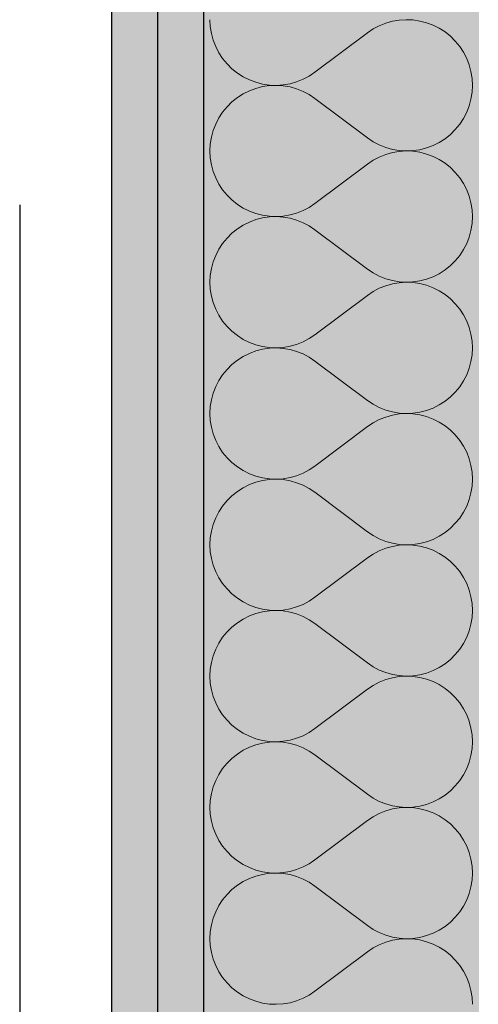
# Model space of a CAD drawing. Extents: x 150 to 3127, y 25 to 1460.
# Drawn here: x 1336 to 1348, y 591 to 618 of the extents above; entities that cross this region are included whole.
import ezdxf
from ezdxf.xclip import XClip

# ---------------------------------------------------------------- set-up
doc = ezdxf.new("R2010")
doc.units = 0
doc.header["$LTSCALE"] = 0.2
doc.header["$MEASUREMENT"] = 0
doc.header["$XCLIPFRAME"] = 0
doc.linetypes.add('KROPKI I KRESKI', pattern=[167.569441, 88.194442, -44.097221, 0, -35.277778])
for name, color, linetype in [('OSIE', 7, 'Continuous'), ('ŚCIANY DZIAŁOWE', 7, 'Continuous'), ('ŚCIANY KONSTRUKCYJNE.ZEWN.', 7, 'Continuous')]:
    doc.layers.add(name, color=color, linetype=linetype)
pattern_1 = [(0, (2565.8338, 363.861), (0, 3), [0, -3])]

# ---------------------------------------------------------------- blocks, each defined once
blk = doc.blocks.new('*X47')
at = {"layer": 'ŚCIANY DZIAŁOWE', "linetype": 'Continuous', "lineweight": 0, "ltscale": 0.2}
for p, q in [((1341.012, 618.218), (1341.022, 618.03)), ((1346.35, 618.218), (1346.162, 618.206)), ((1346.538, 618.21), (1346.35, 618.218)), ((1341.022, 618.03), (1341.052, 617.844)), ((1345.454, 617.966), (1345.298, 617.861)), ((1345.621, 618.054), (1345.454, 617.966)), ((1345.796, 618.123), (1345.621, 618.054)), ((1345.977, 618.174), (1345.796, 618.123)), ((1346.162, 618.206), (1345.977, 618.174)), ((1346.724, 618.182), (1346.538, 618.21)), ((1346.907, 618.135), (1346.724, 618.182)), ((1347.083, 618.069), (1346.907, 618.135)), ((1347.251, 617.985), (1347.083, 618.069)), ((1347.41, 617.884), (1347.251, 617.985)), ((1341.052, 617.844), (1341.101, 617.663)), ((1343.87, 616.79), (1345.298, 617.861)), ((1347.557, 617.766), (1347.41, 617.884)), ((1347.69, 617.634), (1347.557, 617.766)), ((1341.101, 617.663), (1341.169, 617.487)), ((1341.169, 617.487), (1341.255, 617.32)), ((1347.81, 617.488), (1347.69, 617.634)), ((1347.913, 617.331), (1347.81, 617.488)), ((1341.255, 617.32), (1341.358, 617.162)), ((1341.358, 617.162), (1341.477, 617.017)), ((1347.999, 617.163), (1347.913, 617.331)), ((1348.067, 616.988), (1347.999, 617.163)), ((1341.477, 617.017), (1341.611, 616.884)), ((1341.611, 616.884), (1341.758, 616.767)), ((1348.116, 616.806), (1348.067, 616.988)), ((1341.758, 616.767), (1341.916, 616.665)), ((1341.916, 616.665), (1342.085, 616.581)), ((1343.547, 616.597), (1343.713, 616.685)), ((1343.713, 616.685), (1343.87, 616.79)), ((1348.145, 616.62), (1348.116, 616.806)), ((1348.155, 616.432), (1348.145, 616.62)), ((1342.085, 616.581), (1342.261, 616.515)), ((1342.261, 616.35), (1342.085, 616.284)), ((1342.261, 616.515), (1342.443, 616.468)), ((1342.443, 616.397), (1342.261, 616.35)), ((1342.443, 616.468), (1342.629, 616.44)), ((1342.629, 616.424), (1342.443, 616.397)), ((1342.629, 616.44), (1342.817, 616.432)), ((1342.817, 616.432), (1342.629, 616.424)), ((1342.817, 616.432), (1343.005, 616.444)), ((1343.005, 616.42), (1342.817, 616.432)), ((1343.005, 616.444), (1343.191, 616.476)), ((1343.191, 616.389), (1343.005, 616.42)), ((1343.191, 616.476), (1343.372, 616.527)), ((1343.372, 616.338), (1343.191, 616.389)), ((1343.372, 616.527), (1343.547, 616.597)), ((1343.547, 616.268), (1343.372, 616.338)), ((1348.145, 616.244), (1348.155, 616.432)), ((1341.758, 616.098), (1341.611, 615.981)), ((1341.916, 616.2), (1341.758, 616.098)), ((1342.085, 616.284), (1341.916, 616.2)), ((1343.713, 616.18), (1343.547, 616.268)), ((1343.87, 616.075), (1343.713, 616.18)), ((1343.87, 616.075), (1345.298, 615.004)), ((1348.116, 616.059), (1348.145, 616.244)), ((1341.477, 615.848), (1341.358, 615.703)), ((1341.611, 615.981), (1341.477, 615.848)), ((1347.999, 615.701), (1348.067, 615.877)), ((1348.067, 615.877), (1348.116, 616.059)), ((1341.255, 615.545), (1341.169, 615.378)), ((1341.358, 615.703), (1341.255, 615.545)), ((1347.81, 615.376), (1347.913, 615.534)), ((1347.913, 615.534), (1347.999, 615.701)), ((1341.169, 615.378), (1341.101, 615.202)), ((1347.69, 615.231), (1347.81, 615.376)), ((1341.052, 615.02), (1341.022, 614.835)), ((1341.101, 615.202), (1341.052, 615.02)), ((1345.298, 615.004), (1345.454, 614.899)), ((1347.41, 614.981), (1347.557, 615.098)), ((1347.557, 615.098), (1347.69, 615.231)), ((1341.022, 614.835), (1341.012, 614.647)), ((1345.454, 614.899), (1345.621, 614.811)), ((1345.621, 614.811), (1345.796, 614.741)), ((1345.796, 614.741), (1345.977, 614.69)), ((1346.907, 614.729), (1347.083, 614.795)), ((1347.083, 614.795), (1347.251, 614.879)), ((1347.251, 614.879), (1347.41, 614.981)), ((1341.012, 614.647), (1341.022, 614.459)), ((1345.621, 614.482), (1345.454, 614.394)), ((1345.796, 614.552), (1345.621, 614.482)), ((1345.977, 614.603), (1345.796, 614.552)), ((1345.977, 614.69), (1346.162, 614.659)), ((1346.162, 614.635), (1345.977, 614.603)), ((1346.162, 614.659), (1346.35, 614.647)), ((1346.35, 614.647), (1346.162, 614.635)), ((1346.35, 614.647), (1346.538, 614.655)), ((1346.538, 614.639), (1346.35, 614.647)), ((1346.538, 614.655), (1346.724, 614.682)), ((1346.724, 614.611), (1346.538, 614.639)), ((1346.724, 614.682), (1346.907, 614.729)), ((1346.907, 614.564), (1346.724, 614.611)), ((1347.083, 614.498), (1346.907, 614.564)), ((1347.251, 614.414), (1347.083, 614.498)), ((1341.022, 614.459), (1341.052, 614.273)), ((1341.052, 614.273), (1341.101, 614.091)), ((1343.87, 613.218), (1345.298, 614.29)), ((1345.454, 614.394), (1345.298, 614.29)), ((1347.41, 614.312), (1347.251, 614.414)), ((1347.557, 614.195), (1347.41, 614.312)), ((1347.69, 614.063), (1347.557, 614.195)), ((1341.101, 614.091), (1341.169, 613.916)), ((1347.81, 613.917), (1347.69, 614.063)), ((1341.169, 613.916), (1341.255, 613.748)), ((1341.255, 613.748), (1341.358, 613.591)), ((1347.913, 613.759), (1347.81, 613.917)), ((1347.999, 613.592), (1347.913, 613.759)), ((1341.358, 613.591), (1341.477, 613.445)), ((1341.477, 613.445), (1341.611, 613.313)), ((1348.067, 613.416), (1347.999, 613.592)), ((1348.116, 613.235), (1348.067, 613.416)), ((1341.611, 613.313), (1341.758, 613.195)), ((1341.758, 613.195), (1341.916, 613.094)), ((1343.713, 613.113), (1343.87, 613.218)), ((1348.145, 613.049), (1348.116, 613.235)), ((1341.916, 613.094), (1342.085, 613.01)), ((1342.085, 613.01), (1342.261, 612.944)), ((1342.261, 612.944), (1342.443, 612.897)), ((1342.443, 612.897), (1342.629, 612.869)), ((1342.629, 612.869), (1342.817, 612.861)), ((1342.817, 612.861), (1342.629, 612.853)), ((1342.817, 612.861), (1343.005, 612.873)), ((1343.005, 612.849), (1342.817, 612.861)), ((1343.005, 612.873), (1343.191, 612.905)), ((1343.191, 612.905), (1343.372, 612.956)), ((1343.372, 612.956), (1343.547, 613.025)), ((1343.547, 613.025), (1343.713, 613.113)), ((1348.155, 612.861), (1348.145, 613.049)), ((1348.145, 612.673), (1348.155, 612.861)), ((1341.916, 612.628), (1341.758, 612.527)), ((1342.085, 612.712), (1341.916, 612.628)), ((1342.261, 612.778), (1342.085, 612.712)), ((1342.443, 612.825), (1342.261, 612.778)), ((1342.629, 612.853), (1342.443, 612.825)), ((1343.191, 612.817), (1343.005, 612.849)), ((1343.372, 612.766), (1343.191, 612.817)), ((1343.547, 612.696), (1343.372, 612.766)), ((1343.713, 612.609), (1343.547, 612.696)), ((1343.87, 612.504), (1343.713, 612.609)), ((1348.116, 612.487), (1348.145, 612.673)), ((1341.611, 612.409), (1341.477, 612.277)), ((1341.758, 612.527), (1341.611, 612.409)), ((1343.87, 612.504), (1345.298, 611.432)), ((1348.067, 612.305), (1348.116, 612.487)), ((1341.358, 612.131), (1341.255, 611.974)), ((1341.477, 612.277), (1341.358, 612.131)), ((1347.913, 611.962), (1347.999, 612.13)), ((1347.999, 612.13), (1348.067, 612.305)), ((1341.169, 611.806), (1341.101, 611.631)), ((1341.255, 611.974), (1341.169, 611.806)), ((1347.69, 611.659), (1347.81, 611.805)), ((1347.81, 611.805), (1347.913, 611.962)), ((1341.101, 611.631), (1341.052, 611.449)), ((1347.41, 611.409), (1347.557, 611.527)), ((1347.557, 611.527), (1347.69, 611.659)), ((1341.022, 611.263), (1341.012, 611.075)), ((1341.052, 611.449), (1341.022, 611.263)), ((1345.298, 611.432), (1345.454, 611.328)), ((1345.454, 611.328), (1345.621, 611.24)), ((1347.083, 611.224), (1347.251, 611.308)), ((1347.251, 611.308), (1347.41, 611.409)), ((1341.012, 611.075), (1341.022, 610.887)), ((1345.621, 611.24), (1345.796, 611.17)), ((1345.796, 610.981), (1345.621, 610.911)), ((1345.796, 611.17), (1345.977, 611.119)), ((1345.977, 611.032), (1345.796, 610.981)), ((1345.977, 611.119), (1346.162, 611.087)), ((1346.162, 611.063), (1345.977, 611.032)), ((1346.162, 611.087), (1346.35, 611.075)), ((1346.35, 611.075), (1346.162, 611.063)), ((1346.35, 611.075), (1346.538, 611.083)), ((1346.538, 611.067), (1346.35, 611.075)), ((1346.538, 611.083), (1346.724, 611.111)), ((1346.724, 611.04), (1346.538, 611.067)), ((1346.724, 611.111), (1346.907, 611.158)), ((1346.907, 610.993), (1346.724, 611.04)), ((1346.907, 611.158), (1347.083, 611.224)), ((1347.083, 610.927), (1346.907, 610.993)), ((1341.022, 610.887), (1341.052, 610.701)), ((1343.87, 609.647), (1345.298, 610.718)), ((1345.454, 610.823), (1345.298, 610.718)), ((1345.621, 610.911), (1345.454, 610.823)), ((1347.251, 610.842), (1347.083, 610.927)), ((1347.41, 610.741), (1347.251, 610.842)), ((1347.557, 610.623), (1347.41, 610.741)), ((1341.052, 610.701), (1341.101, 610.52)), ((1341.101, 610.52), (1341.169, 610.344)), ((1347.69, 610.491), (1347.557, 610.623)), ((1347.81, 610.345), (1347.69, 610.491)), ((1341.169, 610.344), (1341.255, 610.177)), ((1341.255, 610.177), (1341.358, 610.019)), ((1347.913, 610.188), (1347.81, 610.345)), ((1347.999, 610.021), (1347.913, 610.188)), ((1341.358, 610.019), (1341.477, 609.874)), ((1348.067, 609.845), (1347.999, 610.021)), ((1341.477, 609.874), (1341.611, 609.741)), ((1341.611, 609.741), (1341.758, 609.624)), ((1343.713, 609.542), (1343.87, 609.647)), ((1348.116, 609.663), (1348.067, 609.845)), ((1348.145, 609.477), (1348.116, 609.663)), ((1341.758, 609.624), (1341.916, 609.522)), ((1341.916, 609.522), (1342.085, 609.438)), ((1342.085, 609.438), (1342.261, 609.372)), ((1343.191, 609.333), (1343.372, 609.384)), ((1343.372, 609.384), (1343.547, 609.454)), ((1343.547, 609.454), (1343.713, 609.542)), ((1348.155, 609.29), (1348.145, 609.477)), ((1342.085, 609.141), (1341.916, 609.057)), ((1342.261, 609.207), (1342.085, 609.141)), ((1342.261, 609.372), (1342.443, 609.325)), ((1342.443, 609.254), (1342.261, 609.207)), ((1342.443, 609.325), (1342.629, 609.297)), ((1342.629, 609.282), (1342.443, 609.254)), ((1342.629, 609.297), (1342.817, 609.29)), ((1342.817, 609.289), (1342.629, 609.282)), ((1342.817, 609.29), (1343.005, 609.302)), ((1343.005, 609.277), (1342.817, 609.289)), ((1343.005, 609.302), (1343.191, 609.333)), ((1343.191, 609.246), (1343.005, 609.277)), ((1343.372, 609.195), (1343.191, 609.246)), ((1343.547, 609.125), (1343.372, 609.195)), ((1343.713, 609.037), (1343.547, 609.125)), ((1348.145, 609.102), (1348.155, 609.29)), ((1341.611, 608.838), (1341.477, 608.705)), ((1341.758, 608.955), (1341.611, 608.838)), ((1341.916, 609.057), (1341.758, 608.955)), ((1343.87, 608.932), (1343.713, 609.037)), ((1343.87, 608.932), (1345.298, 607.861)), ((1348.067, 608.734), (1348.116, 608.916)), ((1348.116, 608.916), (1348.145, 609.102)), ((1341.477, 608.705), (1341.358, 608.56)), ((1347.999, 608.558), (1348.067, 608.734)), ((1341.255, 608.402), (1341.169, 608.235)), ((1341.358, 608.56), (1341.255, 608.402)), ((1347.81, 608.234), (1347.913, 608.391)), ((1347.913, 608.391), (1347.999, 608.558)), ((1341.101, 608.059), (1341.052, 607.878)), ((1341.169, 608.235), (1341.101, 608.059)), ((1347.557, 607.956), (1347.69, 608.088)), ((1347.69, 608.088), (1347.81, 608.234)), ((1341.052, 607.878), (1341.022, 607.692)), ((1345.298, 607.861), (1345.454, 607.756)), ((1347.251, 607.737), (1347.41, 607.838)), ((1347.41, 607.838), (1347.557, 607.956)), ((1341.022, 607.692), (1341.012, 607.504)), ((1341.012, 607.504), (1341.022, 607.316)), ((1345.454, 607.756), (1345.621, 607.668)), ((1345.621, 607.668), (1345.796, 607.599)), ((1345.796, 607.599), (1345.977, 607.548)), ((1345.977, 607.548), (1346.162, 607.516)), ((1346.162, 607.516), (1346.35, 607.504)), ((1346.35, 607.504), (1346.162, 607.492)), ((1346.35, 607.504), (1346.538, 607.512)), ((1346.538, 607.496), (1346.35, 607.504)), ((1346.538, 607.512), (1346.724, 607.539)), ((1346.724, 607.539), (1346.907, 607.586)), ((1346.907, 607.586), (1347.083, 607.652)), ((1347.083, 607.652), (1347.251, 607.737)), ((1341.022, 607.316), (1341.052, 607.13)), ((1345.454, 607.251), (1345.298, 607.147)), ((1345.621, 607.339), (1345.454, 607.251)), ((1345.796, 607.409), (1345.621, 607.339)), ((1345.977, 607.46), (1345.796, 607.409)), ((1346.162, 607.492), (1345.977, 607.46)), ((1346.724, 607.468), (1346.538, 607.496)), ((1346.907, 607.421), (1346.724, 607.468)), ((1347.083, 607.355), (1346.907, 607.421)), ((1347.251, 607.271), (1347.083, 607.355)), ((1347.41, 607.17), (1347.251, 607.271)), ((1341.052, 607.13), (1341.101, 606.948)), ((1343.87, 606.075), (1345.298, 607.147)), ((1347.557, 607.052), (1347.41, 607.17)), ((1347.69, 606.92), (1347.557, 607.052)), ((1341.101, 606.948), (1341.169, 606.773)), ((1341.169, 606.773), (1341.255, 606.605)), ((1347.81, 606.774), (1347.69, 606.92)), ((1347.913, 606.617), (1347.81, 606.774)), ((1341.255, 606.605), (1341.358, 606.448)), ((1341.358, 606.448), (1341.477, 606.302)), ((1347.999, 606.449), (1347.913, 606.617)), ((1348.067, 606.274), (1347.999, 606.449)), ((1341.477, 606.302), (1341.611, 606.17)), ((1341.611, 606.17), (1341.758, 606.052)), ((1348.116, 606.092), (1348.067, 606.274)), ((1341.758, 606.052), (1341.916, 605.951)), ((1341.916, 605.951), (1342.085, 605.867)), ((1343.547, 605.883), (1343.713, 605.97)), ((1343.713, 605.97), (1343.87, 606.075)), ((1348.145, 605.906), (1348.116, 606.092)), ((1348.155, 605.718), (1348.145, 605.906)), ((1342.085, 605.867), (1342.261, 605.801)), ((1342.261, 605.635), (1342.085, 605.569)), ((1342.261, 605.801), (1342.443, 605.754)), ((1342.443, 605.682), (1342.261, 605.635)), ((1342.443, 605.754), (1342.629, 605.726)), ((1342.629, 605.71), (1342.443, 605.682)), ((1342.629, 605.726), (1342.817, 605.718)), ((1342.817, 605.718), (1342.629, 605.71)), ((1342.817, 605.718), (1343.005, 605.73)), ((1343.005, 605.706), (1342.817, 605.718)), ((1343.005, 605.73), (1343.191, 605.762)), ((1343.191, 605.674), (1343.005, 605.706)), ((1343.191, 605.762), (1343.372, 605.813)), ((1343.372, 605.623), (1343.191, 605.674)), ((1343.372, 605.813), (1343.547, 605.883)), ((1343.547, 605.554), (1343.372, 605.623)), ((1348.145, 605.53), (1348.155, 605.718)), ((1341.758, 605.384), (1341.611, 605.266)), ((1341.916, 605.485), (1341.758, 605.384)), ((1342.085, 605.569), (1341.916, 605.485)), ((1343.713, 605.466), (1343.547, 605.554)), ((1343.87, 605.361), (1343.713, 605.466)), ((1343.87, 605.361), (1345.298, 604.29)), ((1348.116, 605.344), (1348.145, 605.53)), ((1341.477, 605.134), (1341.358, 604.988)), ((1341.611, 605.266), (1341.477, 605.134)), ((1347.999, 604.987), (1348.067, 605.163)), ((1348.067, 605.163), (1348.116, 605.344)), ((1341.255, 604.831), (1341.169, 604.663)), ((1341.358, 604.988), (1341.255, 604.831)), ((1347.81, 604.662), (1347.913, 604.82)), ((1347.913, 604.82), (1347.999, 604.987)), ((1341.169, 604.663), (1341.101, 604.488)), ((1347.69, 604.517), (1347.81, 604.662)), ((1341.052, 604.306), (1341.022, 604.12)), ((1341.101, 604.488), (1341.052, 604.306)), ((1345.298, 604.29), (1345.454, 604.185)), ((1347.41, 604.267), (1347.557, 604.384)), ((1347.557, 604.384), (1347.69, 604.517)), ((1341.022, 604.12), (1341.012, 603.932)), ((1345.454, 604.185), (1345.621, 604.097)), ((1345.621, 604.097), (1345.796, 604.027)), ((1345.796, 604.027), (1345.977, 603.976)), ((1346.907, 604.015), (1347.083, 604.081)), ((1347.083, 604.081), (1347.251, 604.165)), ((1347.251, 604.165), (1347.41, 604.267)), ((1341.012, 603.932), (1341.022, 603.744)), ((1345.621, 603.768), (1345.454, 603.68)), ((1345.796, 603.838), (1345.621, 603.768)), ((1345.977, 603.889), (1345.796, 603.838)), ((1345.977, 603.976), (1346.162, 603.944)), ((1346.162, 603.92), (1345.977, 603.889)), ((1346.162, 603.944), (1346.35, 603.932)), ((1346.35, 603.932), (1346.162, 603.92)), ((1346.35, 603.932), (1346.538, 603.94)), ((1346.538, 603.924), (1346.35, 603.932)), ((1346.538, 603.94), (1346.724, 603.968)), ((1346.724, 603.897), (1346.538, 603.924)), ((1346.724, 603.968), (1346.907, 604.015)), ((1346.907, 603.85), (1346.724, 603.897)), ((1347.083, 603.784), (1346.907, 603.85)), ((1347.251, 603.7), (1347.083, 603.784)), ((1341.022, 603.744), (1341.052, 603.559)), ((1341.052, 603.559), (1341.101, 603.377)), ((1343.87, 602.504), (1345.298, 603.575)), ((1345.454, 603.68), (1345.298, 603.575)), ((1347.41, 603.598), (1347.251, 603.7)), ((1347.557, 603.481), (1347.41, 603.598)), ((1347.69, 603.348), (1347.557, 603.481)), ((1341.101, 603.377), (1341.169, 603.201)), ((1347.81, 603.203), (1347.69, 603.348)), ((1341.169, 603.201), (1341.255, 603.034)), ((1341.255, 603.034), (1341.358, 602.876)), ((1347.913, 603.045), (1347.81, 603.203)), ((1347.999, 602.878), (1347.913, 603.045)), ((1341.358, 602.876), (1341.477, 602.731)), ((1341.477, 602.731), (1341.611, 602.598)), ((1348.067, 602.702), (1347.999, 602.878)), ((1348.116, 602.52), (1348.067, 602.702)), ((1341.611, 602.598), (1341.758, 602.481)), ((1341.758, 602.481), (1341.916, 602.379)), ((1343.713, 602.399), (1343.87, 602.504)), ((1348.145, 602.335), (1348.116, 602.52)), ((1341.916, 602.379), (1342.085, 602.295)), ((1342.085, 602.295), (1342.261, 602.229)), ((1342.261, 602.229), (1342.443, 602.182)), ((1342.443, 602.182), (1342.629, 602.155)), ((1342.629, 602.155), (1342.817, 602.147)), ((1342.817, 602.147), (1342.629, 602.139)), ((1342.817, 602.147), (1343.005, 602.159)), ((1343.005, 602.135), (1342.817, 602.147)), ((1343.005, 602.159), (1343.191, 602.19)), ((1343.191, 602.19), (1343.372, 602.241)), ((1343.372, 602.241), (1343.547, 602.311)), ((1343.547, 602.311), (1343.713, 602.399)), ((1348.155, 602.147), (1348.145, 602.335)), ((1348.145, 601.959), (1348.155, 602.147)), ((1341.916, 601.914), (1341.758, 601.812)), ((1342.085, 601.998), (1341.916, 601.914)), ((1342.261, 602.064), (1342.085, 601.998)), ((1342.443, 602.111), (1342.261, 602.064)), ((1342.629, 602.139), (1342.443, 602.111)), ((1343.191, 602.103), (1343.005, 602.135)), ((1343.372, 602.052), (1343.191, 602.103)), ((1343.547, 601.982), (1343.372, 602.052)), ((1343.713, 601.894), (1343.547, 601.982)), ((1343.87, 601.79), (1343.713, 601.894)), ((1348.116, 601.773), (1348.145, 601.959)), ((1341.611, 601.695), (1341.477, 601.563)), ((1341.758, 601.812), (1341.611, 601.695)), ((1343.87, 601.79), (1345.298, 600.718)), ((1348.067, 601.591), (1348.116, 601.773)), ((1341.358, 601.417), (1341.255, 601.259)), ((1341.477, 601.563), (1341.358, 601.417)), ((1347.913, 601.248), (1347.999, 601.416)), ((1347.999, 601.416), (1348.067, 601.591)), ((1341.169, 601.092), (1341.101, 600.916)), ((1341.255, 601.259), (1341.169, 601.092)), ((1347.69, 600.945), (1347.81, 601.091)), ((1347.81, 601.091), (1347.913, 601.248)), ((1341.101, 600.916), (1341.052, 600.735)), ((1347.41, 600.695), (1347.557, 600.813)), ((1347.557, 600.813), (1347.69, 600.945)), ((1341.022, 600.549), (1341.012, 600.361)), ((1341.052, 600.735), (1341.022, 600.549)), ((1345.298, 600.718), (1345.454, 600.613)), ((1345.454, 600.613), (1345.621, 600.525)), ((1347.083, 600.51), (1347.251, 600.594)), ((1347.251, 600.594), (1347.41, 600.695)), ((1341.012, 600.361), (1341.022, 600.173)), ((1345.621, 600.525), (1345.796, 600.456)), ((1345.796, 600.266), (1345.621, 600.196)), ((1345.796, 600.456), (1345.977, 600.405)), ((1345.977, 600.317), (1345.796, 600.266)), ((1345.977, 600.405), (1346.162, 600.373)), ((1346.162, 600.349), (1345.977, 600.317)), ((1346.162, 600.373), (1346.35, 600.361)), ((1346.35, 600.361), (1346.162, 600.349)), ((1346.35, 600.361), (1346.538, 600.369)), ((1346.538, 600.353), (1346.35, 600.361)), ((1346.538, 600.369), (1346.724, 600.397)), ((1346.724, 600.325), (1346.538, 600.353)), ((1346.724, 600.397), (1346.907, 600.444)), ((1346.907, 600.278), (1346.724, 600.325)), ((1346.907, 600.444), (1347.083, 600.51)), ((1347.083, 600.212), (1346.907, 600.278)), ((1341.022, 600.173), (1341.052, 599.987)), ((1343.87, 598.932), (1345.298, 600.004)), ((1345.454, 600.109), (1345.298, 600.004)), ((1345.621, 600.196), (1345.454, 600.109)), ((1347.251, 600.128), (1347.083, 600.212)), ((1347.41, 600.027), (1347.251, 600.128)), ((1347.557, 599.909), (1347.41, 600.027)), ((1341.052, 599.987), (1341.101, 599.805)), ((1341.101, 599.805), (1341.169, 599.63)), ((1347.69, 599.777), (1347.557, 599.909)), ((1347.81, 599.631), (1347.69, 599.777)), ((1341.169, 599.63), (1341.255, 599.462)), ((1341.255, 599.462), (1341.358, 599.305)), ((1347.913, 599.474), (1347.81, 599.631)), ((1347.999, 599.306), (1347.913, 599.474)), ((1341.358, 599.305), (1341.477, 599.159)), ((1348.067, 599.131), (1347.999, 599.306)), ((1341.477, 599.159), (1341.611, 599.027)), ((1341.611, 599.027), (1341.758, 598.909)), ((1343.713, 598.828), (1343.87, 598.932)), ((1348.116, 598.949), (1348.067, 599.131)), ((1348.145, 598.763), (1348.116, 598.949)), ((1341.758, 598.909), (1341.916, 598.808)), ((1341.916, 598.808), (1342.085, 598.724)), ((1342.085, 598.724), (1342.261, 598.658)), ((1343.191, 598.619), (1343.372, 598.67)), ((1343.372, 598.67), (1343.547, 598.74)), ((1343.547, 598.74), (1343.713, 598.828)), ((1348.155, 598.575), (1348.145, 598.763)), ((1342.085, 598.427), (1341.916, 598.342)), ((1342.261, 598.493), (1342.085, 598.427)), ((1342.261, 598.658), (1342.443, 598.611)), ((1342.443, 598.54), (1342.261, 598.493)), ((1342.443, 598.611), (1342.629, 598.583)), ((1342.629, 598.567), (1342.443, 598.54)), ((1342.629, 598.583), (1342.817, 598.575)), ((1342.817, 598.575), (1342.629, 598.567)), ((1342.817, 598.575), (1343.005, 598.587)), ((1343.005, 598.563), (1342.817, 598.575)), ((1343.005, 598.587), (1343.191, 598.619)), ((1343.191, 598.532), (1343.005, 598.563)), ((1343.372, 598.481), (1343.191, 598.532)), ((1343.547, 598.411), (1343.372, 598.481)), ((1343.713, 598.323), (1343.547, 598.411)), ((1348.145, 598.387), (1348.155, 598.575)), ((1341.611, 598.123), (1341.477, 597.991)), ((1341.758, 598.241), (1341.611, 598.123)), ((1341.916, 598.342), (1341.758, 598.241)), ((1343.87, 598.218), (1343.713, 598.323)), ((1343.87, 598.218), (1345.298, 597.147)), ((1348.067, 598.02), (1348.116, 598.201)), ((1348.116, 598.201), (1348.145, 598.387)), ((1341.477, 597.991), (1341.358, 597.845)), ((1347.999, 597.844), (1348.067, 598.02)), ((1341.255, 597.688), (1341.169, 597.521)), ((1341.358, 597.845), (1341.255, 597.688)), ((1347.81, 597.519), (1347.913, 597.677)), ((1347.913, 597.677), (1347.999, 597.844)), ((1341.101, 597.345), (1341.052, 597.163)), ((1341.169, 597.521), (1341.101, 597.345)), ((1347.557, 597.241), (1347.69, 597.374)), ((1347.69, 597.374), (1347.81, 597.519)), ((1341.052, 597.163), (1341.022, 596.977)), ((1345.298, 597.147), (1345.454, 597.042)), ((1347.251, 597.022), (1347.41, 597.124)), ((1347.41, 597.124), (1347.557, 597.241)), ((1341.022, 596.977), (1341.012, 596.79)), ((1341.012, 596.79), (1341.022, 596.602)), ((1345.454, 597.042), (1345.621, 596.954)), ((1345.621, 596.954), (1345.796, 596.884)), ((1345.796, 596.884), (1345.977, 596.833)), ((1345.977, 596.833), (1346.162, 596.802)), ((1346.162, 596.802), (1346.35, 596.79)), ((1346.35, 596.789), (1346.162, 596.777)), ((1346.35, 596.79), (1346.538, 596.798)), ((1346.538, 596.782), (1346.35, 596.789)), ((1346.538, 596.798), (1346.724, 596.825)), ((1346.724, 596.825), (1346.907, 596.872)), ((1346.907, 596.872), (1347.083, 596.938)), ((1347.083, 596.938), (1347.251, 597.022)), ((1341.022, 596.602), (1341.052, 596.416)), ((1345.454, 596.537), (1345.298, 596.432)), ((1345.621, 596.625), (1345.454, 596.537)), ((1345.796, 596.695), (1345.621, 596.625)), ((1345.977, 596.746), (1345.796, 596.695)), ((1346.162, 596.777), (1345.977, 596.746)), ((1346.724, 596.754), (1346.538, 596.782)), ((1346.907, 596.707), (1346.724, 596.754)), ((1347.083, 596.641), (1346.907, 596.707)), ((1347.251, 596.557), (1347.083, 596.641)), ((1347.41, 596.455), (1347.251, 596.557)), ((1341.052, 596.416), (1341.101, 596.234)), ((1343.87, 595.361), (1345.298, 596.432)), ((1347.557, 596.338), (1347.41, 596.455)), ((1347.69, 596.205), (1347.557, 596.338)), ((1341.101, 596.234), (1341.169, 596.058)), ((1341.169, 596.058), (1341.255, 595.891)), ((1347.81, 596.06), (1347.69, 596.205)), ((1347.913, 595.902), (1347.81, 596.06)), ((1341.255, 595.891), (1341.358, 595.734)), ((1341.358, 595.734), (1341.477, 595.588)), ((1347.999, 595.735), (1347.913, 595.902)), ((1348.067, 595.559), (1347.999, 595.735)), ((1341.477, 595.588), (1341.611, 595.456)), ((1341.611, 595.456), (1341.758, 595.338)), ((1348.116, 595.378), (1348.067, 595.559)), ((1341.758, 595.338), (1341.916, 595.237)), ((1341.916, 595.237), (1342.085, 595.152)), ((1343.547, 595.168), (1343.713, 595.256)), ((1343.713, 595.256), (1343.87, 595.361)), ((1348.145, 595.192), (1348.116, 595.378)), ((1348.155, 595.004), (1348.145, 595.192)), ((1342.085, 595.152), (1342.261, 595.086)), ((1342.261, 594.921), (1342.085, 594.855)), ((1342.261, 595.086), (1342.443, 595.039)), ((1342.443, 594.968), (1342.261, 594.921)), ((1342.443, 595.039), (1342.629, 595.012)), ((1342.629, 594.996), (1342.443, 594.968)), ((1342.629, 595.012), (1342.817, 595.004)), ((1342.817, 595.004), (1342.629, 594.996)), ((1342.817, 595.004), (1343.005, 595.016)), ((1343.005, 594.992), (1342.817, 595.004)), ((1343.005, 595.016), (1343.191, 595.048)), ((1343.191, 594.96), (1343.005, 594.992)), ((1343.191, 595.048), (1343.372, 595.099)), ((1343.372, 594.909), (1343.191, 594.96)), ((1343.372, 595.099), (1343.547, 595.168)), ((1343.547, 594.839), (1343.372, 594.909)), ((1348.145, 594.816), (1348.155, 595.004)), ((1341.758, 594.67), (1341.611, 594.552)), ((1341.916, 594.771), (1341.758, 594.67)), ((1342.085, 594.855), (1341.916, 594.771)), ((1343.713, 594.751), (1343.547, 594.839)), ((1343.87, 594.647), (1343.713, 594.751)), ((1343.87, 594.647), (1345.298, 593.575)), ((1348.116, 594.63), (1348.145, 594.816)), ((1341.477, 594.42), (1341.358, 594.274)), ((1341.611, 594.552), (1341.477, 594.42)), ((1347.999, 594.273), (1348.067, 594.448)), ((1348.067, 594.448), (1348.116, 594.63)), ((1341.255, 594.117), (1341.169, 593.949)), ((1341.358, 594.274), (1341.255, 594.117)), ((1347.81, 593.948), (1347.913, 594.105)), ((1347.913, 594.105), (1347.999, 594.273)), ((1341.169, 593.949), (1341.101, 593.774)), ((1347.69, 593.802), (1347.81, 593.948)), ((1341.052, 593.592), (1341.022, 593.406)), ((1341.101, 593.774), (1341.052, 593.592)), ((1345.298, 593.575), (1345.454, 593.47)), ((1347.41, 593.552), (1347.557, 593.67)), ((1347.557, 593.67), (1347.69, 593.802)), ((1341.022, 593.406), (1341.012, 593.218)), ((1345.454, 593.47), (1345.621, 593.383)), ((1345.621, 593.383), (1345.796, 593.313)), ((1345.796, 593.313), (1345.977, 593.262)), ((1346.907, 593.301), (1347.083, 593.367)), ((1347.083, 593.367), (1347.251, 593.451)), ((1347.251, 593.451), (1347.41, 593.552)), ((1341.012, 593.218), (1341.022, 593.03)), ((1345.621, 593.054), (1345.454, 592.966)), ((1345.796, 593.123), (1345.621, 593.054)), ((1345.977, 593.174), (1345.796, 593.123)), ((1345.977, 593.262), (1346.162, 593.23)), ((1346.162, 593.206), (1345.977, 593.174)), ((1346.162, 593.23), (1346.35, 593.218)), ((1346.35, 593.218), (1346.162, 593.206)), ((1346.35, 593.218), (1346.538, 593.226)), ((1346.538, 593.21), (1346.35, 593.218)), ((1346.538, 593.226), (1346.724, 593.254)), ((1346.724, 593.182), (1346.538, 593.21)), ((1346.724, 593.254), (1346.907, 593.301)), ((1346.907, 593.135), (1346.724, 593.182)), ((1347.083, 593.069), (1346.907, 593.135)), ((1347.251, 592.985), (1347.083, 593.069)), ((1341.022, 593.03), (1341.052, 592.844)), ((1341.052, 592.844), (1341.101, 592.663)), ((1343.87, 591.79), (1345.298, 592.861)), ((1345.454, 592.966), (1345.298, 592.861)), ((1347.41, 592.884), (1347.251, 592.985)), ((1347.557, 592.766), (1347.41, 592.884)), ((1347.69, 592.634), (1347.557, 592.766)), ((1341.101, 592.663), (1341.169, 592.487)), ((1347.81, 592.488), (1347.69, 592.634)), ((1341.169, 592.487), (1341.255, 592.32)), ((1341.255, 592.32), (1341.358, 592.162)), ((1347.913, 592.331), (1347.81, 592.488)), ((1347.999, 592.163), (1347.913, 592.331)), ((1341.358, 592.162), (1341.477, 592.016)), ((1341.477, 592.016), (1341.611, 591.884)), ((1348.067, 591.988), (1347.999, 592.163)), ((1348.116, 591.806), (1348.067, 591.988)), ((1341.611, 591.884), (1341.758, 591.767)), ((1341.758, 591.767), (1341.916, 591.665)), ((1343.713, 591.685), (1343.87, 591.79)), ((1348.145, 591.62), (1348.116, 591.806)), ((1341.916, 591.665), (1342.085, 591.581)), ((1342.085, 591.581), (1342.261, 591.515)), ((1342.261, 591.515), (1342.443, 591.468)), ((1342.443, 591.468), (1342.629, 591.44)), ((1342.629, 591.44), (1342.817, 591.432)), ((1342.817, 591.432), (1343.005, 591.444)), ((1343.005, 591.444), (1343.191, 591.476)), ((1343.191, 591.476), (1343.372, 591.527)), ((1343.372, 591.527), (1343.547, 591.597)), ((1343.547, 591.597), (1343.713, 591.685)), ((1348.155, 591.432), (1348.145, 591.62))]:
    blk.add_line(p, q, dxfattribs=at)
blk = doc.blocks.new('Rysunek_1_1', base_point=(2729.334, 83.861))
at = {"layer": 'ŚCIANY DZIAŁOWE', "linetype": 'Continuous', "lineweight": 5, "ltscale": 0.2}
for points in [[(1339.584, 685.861), (1338.334, 685.861), (1338.334, 362.861), (1339.584, 362.861)], [(1340.834, 685.861), (1339.584, 685.861), (1339.584, 362.861), (1340.834, 362.861)], [(1340.834, 685.861), (1340.834, 362.861), (1348.334, 362.861), (1348.334, 685.861)]]:
    blk.add_hatch(color=255, dxfattribs=at).paths.add_polyline_path(points)
at = {"layer": 'ŚCIANY DZIAŁOWE', "linetype": 'Continuous', "lineweight": 13, "ltscale": 0.2}
h = blk.add_hatch(dxfattribs=at)
h.set_pattern_fill('GIPS_0001', style=0, pattern_type=2)
h.set_pattern_definition(pattern_1)
h.paths.add_polyline_path([(1339.584, 685.861), (1338.334, 685.861), (1338.334, 362.861), (1339.584, 362.861)])
h = blk.add_hatch(dxfattribs=at)
h.set_pattern_fill('GIPS_0001', style=0, pattern_type=2)
h.set_pattern_definition(pattern_1)
h.paths.add_polyline_path([(1340.834, 685.861), (1339.584, 685.861), (1339.584, 362.861), (1340.834, 362.861)])
at = {"layer": 'OSIE', "linetype": 'KROPKI I KRESKI', "ltscale": 2}
blk.add_line((1335.834, 1284.461), (1335.834, 173.861), dxfattribs=at)
at = {"layer": 'ŚCIANY DZIAŁOWE', "linetype": 'Continuous', "ltscale": 0.2}
for p, q in [((1338.334, 685.861), (1338.334, 363.861)), ((1339.584, 685.861), (1339.584, 362.861)), ((1340.834, 685.861), (1340.834, 362.861))]:
    blk.add_line(p, q, dxfattribs=at)
at = {"layer": 'ŚCIANY KONSTRUKCYJNE.ZEWN.', "linetype": 'Continuous', "ltscale": 0.2}
blk.add_blockref('*X47', (0, 0), dxfattribs=at)

msp = doc.modelspace()

# ---------------------------------------------------------------- block references
at = {"linetype": 'Continuous', "ltscale": 0.2}
ref = msp.add_blockref('Rysunek_1_1', (2729.334, 83.861), dxfattribs=at)
XClip(ref).set_block_clipping_path([(217.3338072042, 83.8608758232), (2729.3338072042, 1374.4608759149)])

doc.saveas('drawing.dxf')
